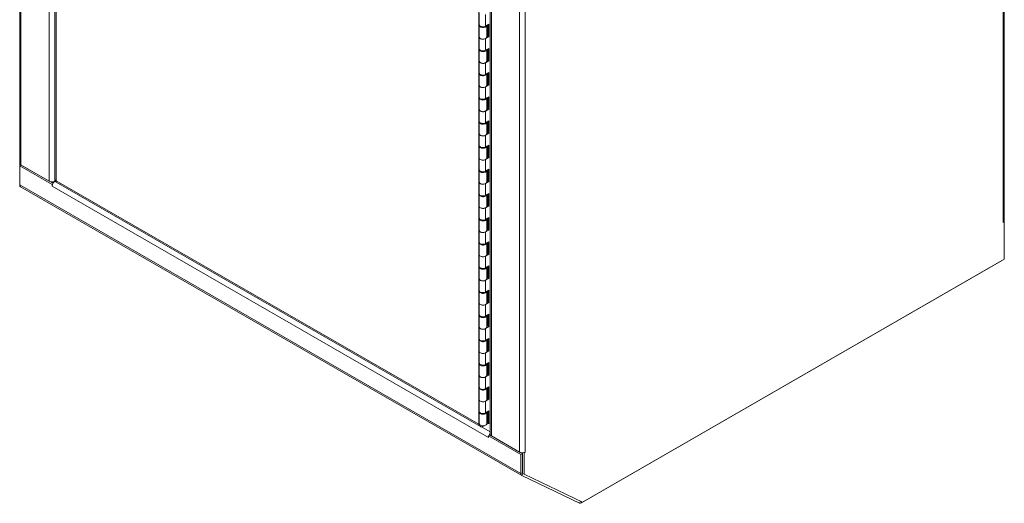
# Model space of a CAD drawing. Units: inches. Extents: x 16 to 261, y 5 to 163.
# Drawn here: x 240 to 261, y 32 to 42 of the extents above; entities that cross this region are included whole.
import ezdxf

# ---------------------------------------------------------------- set-up
doc = ezdxf.new("R2010")
doc.units = ezdxf.units.IN
doc.header["$LTSCALE"] = 16
doc.header["$MEASUREMENT"] = 0
doc.layers.add('Visible (ANSI)', color=7, linetype='Continuous', lineweight=5)
doc.layers.add('Visible Narrow (ANSI)', color=7, linetype='Continuous', lineweight=5)

msp = doc.modelspace()

# ---------------------------------------------------------------- linework, layer by layer
at = {"layer": 'Visible (ANSI)'}
for p, q in [((261.009, 38.004), (261.009, 62.51)), ((239.699, 39.253), (239.699, 53.046)), ((240.457, 52.454), (240.457, 38.895)), ((249.881, 47.183), (249.881, 33.389)), ((249.646, 42.253), (249.646, 42.507)), ((249.646, 42.237), (249.646, 41.983)), ((249.783, 42.22), (249.856, 42.262)), ((249.806, 42.234), (249.806, 41.983)), ((249.831, 42.008), (249.831, 42.248)), ((249.856, 42.262), (249.856, 41.993)), ((249.856, 41.993), (249.783, 41.951)), ((249.806, 41.993), (249.831, 42.008)), ((249.831, 42.008), (249.856, 41.993)), ((249.646, 41.73), (249.646, 41.983)), ((249.646, 41.714), (249.646, 41.46)), ((249.783, 41.697), (249.856, 41.739)), ((249.806, 41.71), (249.806, 41.46)), ((249.831, 41.484), (249.831, 41.725)), ((249.856, 41.739), (249.856, 41.47)), ((249.646, 41.206), (249.646, 41.46)), ((249.856, 41.47), (249.783, 41.428)), ((249.806, 41.47), (249.831, 41.484)), ((249.831, 41.484), (249.856, 41.47)), ((249.646, 41.191), (249.646, 40.937)), ((249.783, 41.174), (249.856, 41.216)), ((249.806, 41.187), (249.806, 40.937)), ((249.831, 40.961), (249.831, 41.201)), ((249.856, 41.216), (249.856, 40.947)), ((249.646, 40.683), (249.646, 40.937)), ((249.856, 40.947), (249.783, 40.904)), ((249.806, 40.947), (249.831, 40.961)), ((249.831, 40.961), (249.856, 40.947)), ((249.646, 40.667), (249.646, 40.414)), ((249.783, 40.651), (249.856, 40.693)), ((249.806, 40.664), (249.806, 40.414)), ((249.831, 40.438), (249.831, 40.678)), ((249.856, 40.693), (249.856, 40.423)), ((249.646, 40.16), (249.646, 40.414)), ((249.856, 40.423), (249.783, 40.381)), ((249.806, 40.424), (249.831, 40.438)), ((249.831, 40.438), (249.856, 40.423)), ((249.646, 40.144), (249.646, 39.89)), ((249.783, 40.127), (249.856, 40.17)), ((249.806, 40.141), (249.806, 39.89)), ((249.831, 39.915), (249.831, 40.155)), ((249.856, 40.17), (249.856, 39.9)), ((249.646, 39.637), (249.646, 39.89)), ((249.856, 39.9), (249.783, 39.858)), ((249.806, 39.901), (249.831, 39.915)), ((249.831, 39.915), (249.856, 39.9)), ((249.646, 39.621), (249.646, 39.367)), ((249.783, 39.604), (249.856, 39.646)), ((249.806, 39.618), (249.806, 39.367)), ((249.831, 39.391), (249.831, 39.632)), ((249.856, 39.646), (249.856, 39.377)), ((239.696, 39.272), (239.699, 39.273)), ((239.696, 39.272), (239.696, 38.807)), ((239.699, 39.27), (239.696, 39.272)), ((249.646, 39.113), (249.646, 39.367)), ((249.856, 39.377), (249.783, 39.335)), ((249.806, 39.377), (249.831, 39.391)), ((249.831, 39.391), (249.856, 39.377)), ((239.73, 39.214), (239.696, 39.195)), ((239.696, 39.195), (240.398, 38.79)), ((239.696, 38.783), (239.696, 39.195)), ((239.724, 39.217), (240.336, 38.865)), ((239.729, 39.214), (239.729, 39.214)), ((239.73, 39.214), (240.416, 38.818)), ((249.646, 39.098), (249.646, 38.844)), ((249.783, 39.081), (249.856, 39.123)), ((249.806, 39.094), (249.806, 38.844)), ((249.831, 38.868), (249.831, 39.108)), ((249.856, 39.123), (249.856, 38.854)), ((239.696, 38.807), (239.696, 38.807)), ((240.46, 38.865), (240.479, 38.876)), ((240.46, 38.865), (240.48, 38.876)), ((240.487, 38.843), (249.669, 33.556)), ((249.646, 38.59), (249.646, 38.844)), ((249.856, 38.854), (249.783, 38.811)), ((249.806, 38.854), (249.831, 38.868)), ((249.831, 38.868), (249.856, 38.854)), ((250.565, 32.495), (239.714, 38.743)), ((240.398, 38.79), (240.405, 38.794)), ((240.398, 38.758), (240.398, 38.79)), ((240.398, 38.758), (240.398, 38.758)), ((240.398, 38.758), (240.398, 38.758)), ((240.398, 38.758), (240.398, 38.758)), ((249.783, 38.558), (249.856, 38.6)), ((249.831, 38.345), (249.831, 38.585)), ((249.856, 38.6), (249.856, 38.33)), ((249.646, 38.574), (249.646, 38.321)), ((249.806, 38.571), (249.806, 38.321)), ((249.646, 38.067), (249.646, 38.321)), ((249.856, 38.33), (249.783, 38.288)), ((249.806, 38.331), (249.831, 38.345)), ((249.831, 38.345), (249.856, 38.33)), ((249.646, 38.051), (249.646, 37.798)), ((249.783, 38.034), (249.856, 38.077)), ((249.806, 38.048), (249.806, 37.798)), ((249.831, 37.822), (249.831, 38.062)), ((249.856, 38.077), (249.856, 37.807)), ((261.012, 37.985), (260.984, 37.968)), ((260.984, 37.968), (260.984, 37.968)), ((260.984, 37.968), (260.984, 37.968)), ((261.005, 37.989), (261.012, 37.985)), ((261.012, 37.985), (261.012, 37.173)), ((249.646, 37.544), (249.646, 37.798)), ((249.856, 37.807), (249.783, 37.765)), ((249.806, 37.808), (249.831, 37.822)), ((249.831, 37.822), (249.856, 37.807)), ((249.646, 37.528), (249.646, 37.274)), ((249.783, 37.511), (249.856, 37.553)), ((249.806, 37.525), (249.806, 37.274)), ((249.831, 37.299), (249.831, 37.539)), ((249.856, 37.553), (249.856, 37.284)), ((249.646, 37.021), (249.646, 37.274)), ((249.856, 37.284), (249.783, 37.242)), ((249.806, 37.284), (249.831, 37.299)), ((249.831, 37.299), (249.856, 37.284)), ((251.859, 31.902), (260.95, 37.137)), ((261.012, 37.173), (251.881, 31.915)), ((249.646, 37.005), (249.646, 36.751)), ((249.783, 36.988), (249.856, 37.03)), ((249.806, 37.001), (249.806, 36.751)), ((249.831, 36.775), (249.831, 37.016)), ((249.856, 37.03), (249.856, 36.761)), ((249.646, 36.497), (249.646, 36.751)), ((249.856, 36.761), (249.783, 36.718)), ((249.806, 36.761), (249.831, 36.775)), ((249.831, 36.775), (249.856, 36.761)), ((249.646, 36.482), (249.646, 36.228)), ((249.783, 36.465), (249.856, 36.507)), ((249.806, 36.478), (249.806, 36.228)), ((249.831, 36.252), (249.831, 36.492)), ((249.856, 36.507), (249.856, 36.237)), ((249.856, 36.237), (249.783, 36.195)), ((249.806, 36.238), (249.831, 36.252)), ((249.831, 36.252), (249.856, 36.237)), ((249.646, 35.974), (249.646, 36.228)), ((249.646, 35.958), (249.646, 35.705)), ((249.783, 35.941), (249.856, 35.984)), ((249.806, 35.955), (249.806, 35.705)), ((249.831, 35.729), (249.831, 35.969)), ((249.856, 35.984), (249.856, 35.714)), ((249.646, 35.451), (249.646, 35.705)), ((249.856, 35.714), (249.783, 35.672)), ((249.806, 35.715), (249.831, 35.729)), ((249.831, 35.729), (249.856, 35.714)), ((249.646, 35.435), (249.646, 35.181)), ((249.783, 35.418), (249.856, 35.46)), ((249.806, 35.432), (249.806, 35.181)), ((249.831, 35.206), (249.831, 35.446)), ((249.856, 35.46), (249.856, 35.191)), ((249.646, 34.928), (249.646, 35.181)), ((249.856, 35.191), (249.783, 35.149)), ((249.806, 35.191), (249.831, 35.206)), ((249.831, 35.206), (249.856, 35.191)), ((249.646, 34.912), (249.646, 34.658)), ((249.783, 34.895), (249.856, 34.937)), ((249.806, 34.909), (249.806, 34.658)), ((249.831, 34.682), (249.831, 34.923)), ((249.856, 34.937), (249.856, 34.668)), ((249.646, 34.404), (249.646, 34.658)), ((249.856, 34.668), (249.783, 34.626)), ((249.806, 34.668), (249.831, 34.682)), ((249.831, 34.682), (249.856, 34.668)), ((249.646, 34.389), (249.646, 34.135)), ((249.783, 34.372), (249.856, 34.414)), ((249.806, 34.385), (249.806, 34.135)), ((249.831, 34.159), (249.831, 34.399)), ((249.856, 34.414), (249.856, 34.145)), ((249.646, 33.881), (249.646, 34.135)), ((249.856, 34.145), (249.783, 34.102)), ((249.806, 34.145), (249.831, 34.159)), ((249.831, 34.159), (249.856, 34.145)), ((249.646, 33.865), (249.646, 33.612)), ((249.783, 33.849), (249.856, 33.891)), ((249.806, 33.862), (249.806, 33.612)), ((249.806, 33.694), (249.831, 33.708)), ((249.831, 33.636), (249.831, 33.876)), ((249.856, 33.891), (249.856, 33.621)), ((249.726, 33.552), (249.755, 33.569)), ((249.726, 33.566), (249.726, 33.552)), ((249.801, 33.595), (249.851, 33.624)), ((249.851, 33.624), (249.801, 33.596)), ((249.856, 33.621), (249.831, 33.636)), ((249.856, 33.621), (249.881, 33.635)), ((249.878, 33.369), (249.845, 33.35)), ((249.845, 33.35), (249.845, 33.317)), ((249.845, 33.35), (250.547, 32.946)), ((249.845, 33.317), (249.845, 33.317)), ((249.845, 33.317), (249.845, 33.317)), ((249.845, 33.317), (249.845, 33.317)), ((249.878, 33.369), (250.58, 32.965)), ((250.518, 33.001), (249.907, 33.354)), ((250.58, 32.965), (250.547, 32.946)), ((250.547, 32.946), (250.547, 32.535)), ((250.58, 32.986), (250.58, 32.539)), ((250.614, 32.985), (250.607, 32.989)), ((250.642, 33.001), (250.614, 32.985)), ((250.614, 32.52), (250.614, 32.985)), ((250.642, 33.001), (250.642, 33.001)), ((250.642, 33.001), (250.642, 33.001)), ((250.642, 33.001), (250.642, 33.001)), ((250.567, 32.493), (251.817, 31.897)), ((250.58, 32.539), (250.614, 32.52)), ((251.881, 31.915), (250.614, 32.52))]:
    msp.add_line(p, q, dxfattribs=at)
for centre, major_axis, ratio, start_param, end_param in [((249.726, 42.237), (0.08, 0), 0.575862, 2.970394, 6.2067), ((249.726, 42.253), (-0.08, 0), 0.575862, 0, 2.356194), ((249.726, 41.983), (-0.08, 0), 0.575862, 0, 2.356194), ((249.726, 41.983), (-0.08, 0), 0.575862, 0, 3.141593), ((249.726, 41.714), (0.08, 0), 0.575862, 2.970394, 6.2067), ((249.726, 41.73), (-0.08, 0), 0.575862, 0, 2.356194), ((249.726, 41.46), (-0.08, 0), 0.575862, 0, 2.356194), ((249.726, 41.46), (-0.08, 0), 0.575862, 0, 3.141593), ((249.726, 41.191), (0.08, 0), 0.575862, 2.970394, 6.2067), ((249.726, 41.206), (-0.08, 0), 0.575862, 0, 2.356194), ((249.726, 40.937), (-0.08, 0), 0.575862, 0, 2.356194), ((249.726, 40.937), (-0.08, 0), 0.575862, 0, 3.141593), ((249.726, 40.667), (0.08, 0), 0.575862, 2.970394, 6.2067), ((249.726, 40.683), (-0.08, 0), 0.575862, 0, 2.356194), ((249.726, 40.414), (-0.08, 0), 0.575862, 0, 2.356194), ((249.726, 40.414), (-0.08, 0), 0.575862, 0, 3.141593), ((249.726, 40.144), (0.08, 0), 0.575862, 2.970394, 6.2067), ((249.726, 40.16), (-0.08, 0), 0.575862, 0, 2.356194), ((249.726, 39.89), (-0.08, 0), 0.575862, 0, 2.356194), ((249.726, 39.89), (-0.08, 0), 0.575862, 0, 3.141593), ((249.726, 39.621), (0.08, 0), 0.575862, 2.970394, 6.2067), ((249.726, 39.637), (-0.08, 0), 0.575862, 0, 2.356194), ((239.786, 39.253), (-0.0874, 0), 0.575862, 0, 0.785398), ((249.726, 39.367), (-0.08, 0), 0.575862, 0, 2.356194), ((249.726, 39.367), (-0.08, 0), 0.575862, 0, 3.141593), ((249.726, 39.098), (0.08, 0), 0.575862, 2.970394, 6.2067), ((249.726, 39.113), (-0.08, 0), 0.575862, 0, 2.356194), ((240.398, 38.9), (0.0874, 0), 0.575862, 3.926991, 5.497787), ((240.46, 38.793), (0.0436, 0.0757), 0.578093, 0.783464, 2.354261), ((249.726, 38.844), (-0.08, 0), 0.575862, 0, 2.356194), ((249.726, 38.844), (-0.08, 0), 0.575862, 0, 3.141593), ((239.758, 38.819), (-0.0436, -0.0757), 0.578093, 5.495853, 6.283185), ((249.726, 38.574), (0.08, 0), 0.575862, 2.970394, 6.2067), ((249.726, 38.59), (-0.08, 0), 0.575862, 0, 2.356194), ((249.726, 38.321), (-0.08, 0), 0.575862, 0, 2.356194), ((249.726, 38.321), (-0.08, 0), 0.575862, 0, 3.141593), ((249.726, 38.051), (0.08, 0), 0.575862, 2.970394, 6.2067), ((249.726, 38.067), (-0.08, 0), 0.575862, 0, 2.356194), ((260.922, 38.004), (0.0874, 0), 0.575862, 5.497787, 6.283185), ((249.726, 37.798), (-0.08, 0), 0.575862, 0, 2.356194), ((249.726, 37.798), (-0.08, 0), 0.575862, 0, 3.141593), ((249.726, 37.528), (0.08, 0), 0.575862, 2.970394, 6.2067), ((249.726, 37.544), (-0.08, 0), 0.575862, 0, 2.356194), ((249.726, 37.274), (-0.08, 0), 0.575862, 0, 2.356194), ((249.726, 37.274), (-0.08, 0), 0.575862, 0, 3.141593), ((260.95, 37.209), (0.0436, 0.0757), 0.578093, 3.925057, 3.989761), ((249.726, 37.005), (0.08, 0), 0.575862, 2.970394, 6.2067), ((249.726, 37.021), (-0.08, 0), 0.575862, 0, 2.356194), ((249.726, 36.751), (-0.08, 0), 0.575862, 0, 2.356194), ((249.726, 36.751), (-0.08, 0), 0.575862, 0, 3.141593), ((249.726, 36.482), (0.08, 0), 0.575862, 2.970394, 6.2067), ((249.726, 36.497), (-0.08, 0), 0.575862, 0, 2.356194), ((249.726, 36.228), (-0.08, 0), 0.575862, 0, 2.356194), ((249.726, 36.228), (-0.08, 0), 0.575862, 0, 3.141593), ((249.726, 35.958), (0.08, 0), 0.575862, 2.970394, 6.2067), ((249.726, 35.974), (-0.08, 0), 0.575862, 0, 2.356194), ((249.726, 35.705), (-0.08, 0), 0.575862, 0, 2.356194), ((249.726, 35.705), (-0.08, 0), 0.575862, 0, 3.141593), ((249.726, 35.435), (0.08, 0), 0.575862, 2.970394, 6.2067), ((249.726, 35.451), (-0.08, 0), 0.575862, 0, 2.356194), ((249.726, 35.181), (-0.08, 0), 0.575862, 0, 2.356194), ((249.726, 35.181), (-0.08, 0), 0.575862, 0, 3.141593), ((249.726, 34.912), (0.08, 0), 0.575862, 2.970394, 6.2067), ((249.726, 34.928), (-0.08, 0), 0.575862, 0, 2.356194), ((249.726, 34.658), (-0.08, 0), 0.575862, 0, 2.356194), ((249.726, 34.658), (-0.08, 0), 0.575862, 0, 3.141593), ((249.726, 34.389), (0.08, 0), 0.575862, 2.970394, 6.2067), ((249.726, 34.404), (-0.08, 0), 0.575862, 0, 2.356194), ((249.726, 34.135), (-0.08, 0), 0.575862, 0, 2.356194), ((249.726, 34.135), (-0.08, 0), 0.575862, 0, 3.141593), ((249.726, 33.865), (0.08, 0), 0.575862, 2.970394, 6.2067), ((249.726, 33.881), (-0.08, 0), 0.575862, 0, 2.356194), ((249.726, 33.612), (-0.08, 0), 0.575862, 0, 3.141593), ((249.907, 33.353), (-0.0436, -0.0757), 0.578093, 5.441714, 5.495853), ((249.907, 33.353), (-0.0436, -0.0757), 0.578093, 4.353155, 5.021891), ((249.968, 33.389), (-0.0874, 0), 0.575862, 0, 0.785398), ((249.907, 33.353), (-0.02, -0.0347), 0.578093, 4.605223, 4.709654), ((250.58, 33.037), (-0.0874, 0), 0.575862, 0.785398, 2.356194), ((250.609, 32.57), (-0.0436, -0.0757), 0.578093, 5.495853, 6.327852), ((251.859, 31.973), (-0.0436, -0.0757), 0.578093, 0.044667, 0.783464)]:
    msp.add_ellipse(centre, major_axis=major_axis, ratio=ratio, start_param=start_param, end_param=end_param, dxfattribs=at)
for points in [[(240.483, 38.875), (240.467, 38.879), (240.457, 38.887), (240.457, 38.895)], [(249.656, 33.59), (249.649, 33.594), (249.642, 33.599), (249.636, 33.604)]]:
    msp.add_open_spline(points, degree=3, dxfattribs=at)
for points, knots in [([(240.487, 38.843), (240.485, 38.844), (240.484, 38.846), (240.483, 38.848), (240.479, 38.854), (240.479, 38.863), (240.483, 38.875)], [0.7834645, 0.7834645, 0.7834645, 0.7834645, 0.9898567, 0.9898567, 0.9898567, 1.5707963, 1.5707963, 1.5707963, 1.5707963]), ([(249.636, 33.604), (249.642, 33.577), (249.659, 33.557), (249.682, 33.55), (249.695, 33.546), (249.711, 33.547), (249.726, 33.552)], [0, 0, 0, 0, 0.989857, 0.989857, 0.989857, 1.570796, 1.570796, 1.570796, 1.570796])]:
    msp.add_open_spline(points, degree=3, knots=knots, dxfattribs=at)
at = {"layer": 'Visible Narrow (ANSI)'}
for p, q in [((260.984, 37.968), (260.984, 62.495)), ((239.724, 53.011), (239.724, 39.217)), ((240.336, 38.865), (240.336, 52.658)), ((240.483, 52.402), (240.483, 38.875)), ((249.636, 33.604), (249.636, 47.131)), ((249.907, 47.147), (249.907, 33.354)), ((250.518, 33.001), (250.518, 46.795)), ((250.642, 46.795), (250.642, 33.001)), ((249.783, 42.22), (249.783, 42.474)), ((249.783, 41.697), (249.783, 41.951)), ((249.783, 41.174), (249.783, 41.428)), ((249.783, 40.651), (249.783, 40.904)), ((249.783, 40.127), (249.783, 40.381)), ((249.783, 39.604), (249.783, 39.858)), ((249.783, 39.081), (249.783, 39.335)), ((240.46, 38.888), (240.46, 38.865)), ((240.46, 38.865), (240.481, 38.852)), ((240.483, 38.875), (249.636, 33.604)), ((249.783, 38.558), (249.783, 38.811)), ((239.696, 38.783), (250.547, 32.535)), ((249.845, 33.317), (240.398, 38.758)), ((249.783, 38.034), (249.783, 38.288)), ((249.783, 37.511), (249.783, 37.765)), ((249.783, 36.988), (249.783, 37.242)), ((260.95, 37.137), (260.95, 37.138)), ((249.783, 36.465), (249.783, 36.718)), ((249.783, 35.941), (249.783, 36.195)), ((249.783, 35.418), (249.783, 35.672)), ((249.783, 34.895), (249.783, 35.149)), ((249.783, 34.372), (249.783, 34.626)), ((249.783, 33.849), (249.783, 34.102)), ((249.692, 33.548), (249.881, 33.439)), ((249.845, 33.318), (249.845, 33.317)), ((250.547, 32.535), (250.58, 32.554)), ((250.589, 32.534), (250.567, 32.493)), ((251.817, 31.897), (251.838, 31.936)), ((251.859, 31.926), (251.859, 31.902))]:
    msp.add_line(p, q, dxfattribs=at)

doc.saveas('drawing.dxf')
